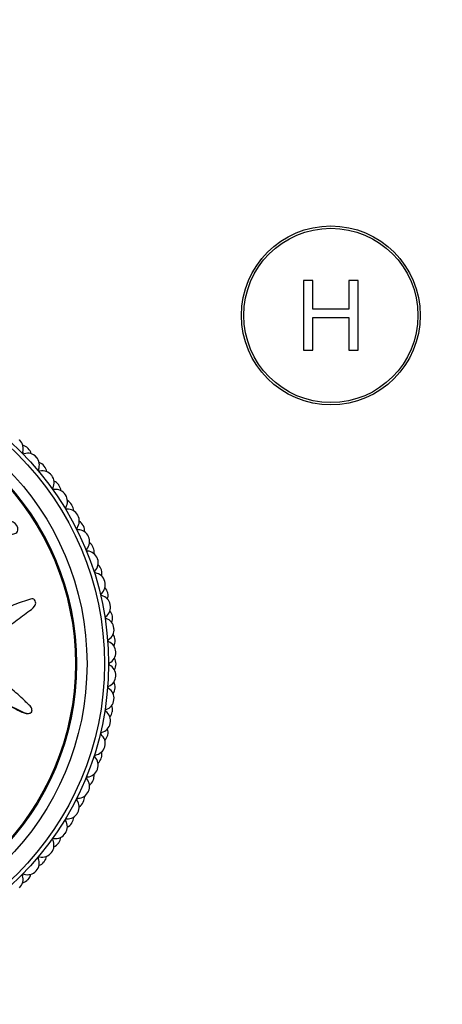
# Model space of a CAD drawing. Units: millimetres. Extents: x 0 to 890, y 0 to 1102.
# Drawn here: x 412 to 449, y 636 to 721 of the extents above; entities that cross this region are included whole.
import ezdxf
from ezdxf import colors
from ezdxf.entities.mleader import LeaderData, LeaderLine
from ezdxf.math import Vec2, Vec3

# ---------------------------------------------------------------- set-up
doc = ezdxf.new("R2010")
doc.units = ezdxf.units.MM
doc.layers.add('DV1_Défaut', color=7, linetype='Continuous')
doc.layers.add('Défaut', color=7, linetype='Continuous')

# ---------------------------------------------------------------- blocks, each defined once
blk = doc.blocks.new('_DOT')
at = {"color": 0}
blk.add_line((0, 0), (-1, 0), dxfattribs=at)
at = {"color": 0, "const_width": 0.333}
blk.add_lwpolyline([(-0.1665, 0, 1), (0.1665, 0, 1)], format="xyb", close=True, dxfattribs=at)
blk = doc.blocks.new('SE')
at = {"layer": 'DV1_Défaut', "color": 7, "linetype": 'Continuous'}
for p, q in [((437.698, 698.182), (436.901, 698.182)), ((436.901, 698.182), (436.901, 692.182)), ((437.698, 695.721), (437.698, 698.182)), ((441.61, 698.182), (440.815, 698.182)), ((440.815, 698.182), (440.815, 695.721)), ((441.61, 692.182), (441.61, 698.182)), ((440.815, 695.721), (437.698, 695.721)), ((437.698, 692.182), (437.698, 695.01)), ((437.698, 695.01), (440.815, 695.01)), ((440.815, 695.01), (440.815, 692.182)), ((436.901, 692.182), (437.698, 692.182)), ((440.815, 692.182), (441.61, 692.182)), ((413.372, 660.947), (413.425, 660.974))]:
    blk.add_line(p, q, dxfattribs=at)
for centre, radius in [((439.256, 695.182), 7.7), ((439.256, 695.182), 7.5), ((394.256, 665.182), 25.85), ((394.256, 665.182), 25.5), ((394.256, 665.182), 24), ((394.256, 665.182), 23.1), ((394.256, 665.182), 23)]:
    blk.add_circle(centre, radius, dxfattribs=at)
for centre, radius, start, end in [((394.256, 665.182), 26.5, 46.62222, 46.66667), ((411.769, 683.716), 1, 341.56164, 46.62222), ((412.813, 683.368), 0.1, 161.56164, 287.28281), ((412.461, 683.037), 1, 44.44444, 74.51899), ((413.139, 682.318), 1, 42.22222, 107.28281), ((394.256, 665.182), 26.5, 44.4, 44.44444), ((412.475, 683.023), 1, 14.32546, 44.4), ((394.256, 665.182), 26.5, 42.17778, 42.22222), ((413.153, 682.303), 1, 337.11719, 42.17778), ((413.79, 681.573), 1, 40, 70.07454), ((414.166, 681.876), 0.1, 157.11719, 282.83836), ((414.411, 680.803), 1, 37.77778, 102.83836), ((394.256, 665.182), 26.5, 39.95556, 40), ((413.802, 681.558), 1, 9.88101, 39.95556), ((394.256, 665.182), 26.5, 37.73333, 37.77778), ((414.423, 680.787), 1, 332.67275, 37.73333), ((415.001, 680.01), 1, 35.55556, 65.6301), ((415.4, 680.282), 0.1, 152.67275, 278.39392), ((415.56, 679.194), 1, 33.33333, 98.39392), ((394.256, 665.182), 26.5, 35.51111, 35.55556), ((415.013, 679.994), 1, 5.43657, 35.51111), ((394.256, 665.182), 26.5, 33.28889, 33.33333), ((415.571, 679.178), 1, 328.2283, 33.28889), ((416.088, 678.358), 1, 31.11111, 61.18565), ((416.507, 678.598), 0.1, 148.2283, 273.94947), ((416.582, 677.501), 1, 28.88889, 93.94947), ((394.256, 665.182), 26.5, 31.06667, 31.11111), ((416.098, 678.341), 1, 0.99213, 31.06667), ((416.592, 677.484), 1, 323.78386, 28.84444), ((394.256, 665.182), 26.5, 28.84444, 28.88889), ((417.043, 676.626), 1, 26.66667, 56.74121), ((417.479, 676.834), 0.1, 143.78386, 269.50503), ((417.47, 675.734), 1, 24.44444, 89.50503), ((394.256, 665.182), 26.5, 26.62222, 26.66667), ((417.052, 676.608), 1, 356.54768, 26.62222), ((417.478, 675.716), 1, 319.33942, 24.4), ((394.256, 665.182), 26.5, 24.4, 24.44444), ((417.861, 674.826), 1, 22.22222, 52.29676), ((418.312, 674.999), 0.1, 139.33942, 265.06058), ((418.218, 673.903), 1, 20, 85.06058), ((394.256, 665.182), 26.5, 22.17778, 22.22222), ((417.869, 674.807), 1, 352.10324, 22.17778), ((418.224, 673.885), 1, 314.89497, 19.95556), ((394.256, 665.182), 26.5, 19.95556, 20), ((419.001, 673.105), 0.1, 134.89497, 260.61614), ((418.821, 672.02), 1, 15.55556, 80.61614), ((418.538, 672.968), 1, 17.77778, 47.85232), ((394.256, 665.182), 26.5, 17.73333, 17.77778), ((418.544, 672.949), 1, 347.65879, 17.73333), ((418.827, 672.001), 1, 310.45053, 15.51111), ((394.256, 665.182), 26.5, 15.51111, 15.55556), ((419.068, 671.062), 1, 13.33333, 43.40787), ((419.54, 671.164), 0.1, 130.45053, 256.1717), ((419.278, 670.096), 1, 11.11111, 76.1717), ((419.073, 671.043), 1, 343.21435, 13.28889), ((394.256, 665.182), 26.5, 13.28889, 13.33333), ((419.281, 670.076), 1, 306.00608, 11.06667), ((419.449, 669.122), 1, 8.88889, 38.96343), ((394.256, 665.182), 26.5, 11.06667, 11.11111), ((419.928, 669.187), 0.1, 126.00608, 251.72725), ((419.583, 668.142), 1, 6.66667, 71.72725), ((419.452, 669.102), 1, 338.7699, 8.84444), ((394.256, 665.182), 26.5, 8.84444, 8.88889), ((419.585, 668.122), 1, 301.56164, 6.62222), ((394.256, 665.182), 26.5, 6.62222, 6.66667), ((420.161, 667.185), 0.1, 121.56164, 247.28281), ((419.736, 666.17), 1, 2.22222, 67.28281), ((419.679, 667.158), 1, 4.44444, 34.51899), ((419.68, 667.138), 1, 334.32546, 4.4), ((394.256, 665.182), 26.5, 4.4, 4.44444), ((419.737, 666.151), 1, 297.11719, 2.17778), ((419.756, 665.182), 1, 0, 30.07454), ((394.256, 665.182), 26.5, 2.17778, 2.22222), ((420.239, 665.172), 0.1, 117.11719, 242.83836), ((419.736, 664.193), 1, 357.77778, 62.83836), ((419.756, 665.162), 1, 329.88101, 359.95556), ((394.256, 665.182), 26.5, 359.95556, 0), ((419.736, 664.173), 1, 292.67275, 357.73333), ((394.256, 665.182), 26.5, 357.73333, 357.77778), ((420.16, 663.158), 0.1, 112.67275, 238.39392), ((419.583, 662.221), 1, 353.33333, 58.39392), ((419.677, 663.186), 1, 325.43657, 355.51111), ((419.679, 663.206), 1, 355.55556, 25.6301), ((394.256, 665.182), 26.5, 355.51111, 355.55556), ((419.581, 662.202), 1, 288.2283, 353.28889), ((394.256, 665.182), 26.5, 353.28889, 353.33333), ((419.925, 661.157), 0.1, 108.2283, 233.94947), ((419.449, 661.241), 1, 351.11111, 21.18565), ((419.278, 660.268), 1, 348.88889, 53.94947), ((419.446, 661.222), 1, 320.99213, 351.06667), ((394.256, 665.182), 26.5, 351.06667, 351.11111), ((419.274, 660.248), 1, 283.78386, 348.84444), ((419.068, 659.301), 1, 346.66667, 16.74121), ((394.256, 665.182), 26.5, 348.84444, 348.88889), ((419.536, 659.18), 0.1, 103.78386, 229.50503), ((418.821, 658.343), 1, 344.44444, 49.50503), ((419.064, 659.282), 1, 316.54768, 346.62222), ((394.256, 665.182), 26.5, 346.62222, 346.66667), ((418.816, 658.324), 1, 279.33942, 344.4), ((394.256, 665.182), 26.5, 344.4, 344.44444), ((418.995, 657.239), 0.1, 99.33942, 225.06058), ((418.218, 656.46), 1, 340, 45.06058), ((418.532, 657.377), 1, 312.10324, 342.17778), ((394.256, 665.182), 26.5, 342.17778, 342.22222), ((418.538, 657.396), 1, 342.22222, 12.29676), ((418.211, 656.442), 1, 274.89497, 339.95556), ((394.256, 665.182), 26.5, 339.95556, 340), ((418.305, 655.346), 0.1, 94.89497, 220.61614), ((417.47, 654.63), 1, 335.55556, 40.61614), ((417.861, 655.538), 1, 337.77778, 7.85232), ((417.854, 655.519), 1, 307.65879, 337.73333), ((394.256, 665.182), 26.5, 337.73333, 337.77778), ((417.47, 653.512), 0.1, 90.45053, 216.1717), ((417.462, 654.612), 1, 270.45053, 335.51111), ((417.043, 653.737), 1, 333.33333, 3.40787), ((394.256, 665.182), 26.5, 335.51111, 335.55556), ((416.582, 652.862), 1, 331.11111, 36.1717), ((417.034, 653.72), 1, 303.21435, 333.28889), ((394.256, 665.182), 26.5, 333.28889, 333.33333), ((416.496, 651.748), 0.1, 86.00608, 211.72725), ((416.573, 652.845), 1, 266.00608, 331.06667), ((416.088, 652.006), 1, 328.88889, 358.96343), ((394.256, 665.182), 26.5, 331.06667, 331.11111), ((415.56, 651.169), 1, 326.66667, 31.72725), ((416.078, 651.989), 1, 298.7699, 328.84444), ((394.256, 665.182), 26.5, 328.84444, 328.88889), ((415.388, 650.065), 0.1, 81.56164, 207.28281), ((415.55, 651.153), 1, 261.56164, 326.62222), ((415.001, 650.354), 1, 324.44444, 354.51899), ((394.256, 665.182), 26.5, 326.62222, 326.66667), ((414.411, 649.56), 1, 322.22222, 27.28281), ((414.99, 650.338), 1, 294.32546, 324.4), ((394.256, 665.182), 26.5, 324.4, 324.44444), ((413.139, 648.045), 1, 317.77778, 22.83836), ((414.153, 648.472), 0.1, 77.11719, 202.83836), ((414.398, 649.545), 1, 257.11719, 322.17778), ((413.79, 648.791), 1, 320, 350.07454), ((394.256, 665.182), 26.5, 322.17778, 322.22222), ((413.777, 648.775), 1, 289.88101, 319.95556), ((394.256, 665.182), 26.5, 319.95556, 320), ((411.755, 646.634), 1, 313.33333, 18.39392), ((412.798, 646.981), 0.1, 72.67275, 198.39392), ((413.126, 648.031), 1, 252.67275, 317.73333), ((412.461, 647.326), 1, 315.55556, 345.6301), ((394.256, 665.182), 26.5, 317.73333, 317.77778), ((412.447, 647.312), 1, 285.43657, 315.51111), ((394.256, 665.182), 26.5, 315.51111, 315.55556)]:
    blk.add_arc(centre, radius, start, end, dxfattribs=at)
for points, knots in [([(397.041, 664.696), (397.239, 664.589), (397.439, 664.488), (397.848, 664.3), (398.03, 664.157), (398.444, 663.981), (398.681, 663.951), (399.025, 663.966), (399.14, 663.982), (399.367, 664.031), (399.477, 664.076), (399.711, 664.085), (399.846, 664.009), (399.889, 663.768), (399.846, 663.646), (399.856, 663.403), (399.883, 663.283), (399.903, 663.04), (399.887, 662.919), (399.817, 662.31), (399.953, 661.83), (400.427, 660.995), (400.795, 660.679), (401.468, 660.014), (401.805, 659.682), (402.821, 658.694), (403.507, 658.048), (404.919, 656.816), (405.644, 656.227), (407.173, 655.155), (408.001, 654.696), (409.233, 654.02), (409.649, 653.806), (410.201, 653.638), (410.312, 653.607), (410.547, 653.597), (410.671, 653.633), (410.853, 653.798), (410.913, 653.918), (410.913, 654.16), (410.868, 654.275), (410.683, 654.575), (410.502, 654.732), (410.148, 655.047), (409.965, 655.198), (409.705, 655.444), (409.607, 655.53), (409.57, 655.769), (409.6, 655.896), (409.516, 656.255), (409.333, 656.446), (408.982, 656.783), (408.785, 656.926), (408.477, 657.125), (408.371, 657.187), (408.169, 657.325), (408.053, 657.4), (408.021, 657.584), (408.022, 657.649), (407.972, 657.765), (407.929, 657.812), (407.795, 657.943), (407.716, 658.04), (407.574, 658.247), (407.47, 658.322), (407.307, 658.427), (407.25, 658.471), (407.225, 658.598), (407.243, 658.666), (407.225, 658.995), (407.074, 659.232), (406.687, 659.576), (406.451, 659.692), (406.156, 659.941), (406.081, 660.051), (405.927, 660.168), (405.863, 660.188), (405.749, 660.249), (405.69, 660.306), (405.769, 660.489), (405.73, 660.628), (405.627, 660.87), (405.535, 660.967), (405.359, 661.159), (405.28, 661.264), (405.129, 661.388), (405.063, 661.417), (405.013, 661.539), (405.088, 661.591), (405.161, 661.776), (405.127, 661.922), (405.068, 662.113), (405.037, 662.173), (405.001, 662.267), (404.999, 662.309), (405.062, 662.336), (405.096, 662.337), (405.196, 662.353), (405.263, 662.373), (405.37, 662.457), (405.402, 662.522), (405.459, 662.717), (405.471, 662.86), (405.395, 663.05), (405.356, 663.11), (405.354, 663.247), (405.443, 663.267), (405.59, 663.404), (405.618, 663.567), (405.509, 663.814), (405.398, 663.898), (405.195, 664.07), (405.09, 664.154), (404.967, 664.313), (404.935, 664.378), (404.953, 664.512), (404.992, 664.575), (405.157, 664.688), (405.303, 664.67), (405.954, 664.579), (406.463, 664.449), (407.4, 663.977), (407.837, 663.668), (408.726, 663.095), (409.179, 662.824), (410.559, 662.056), (411.525, 661.627), (412.701, 661.062), (412.941, 660.929), (413.266, 660.924), (413.331, 660.934), (413.454, 660.984), (413.516, 661.031), (413.528, 661.168), (413.506, 661.234), (413.474, 661.365), (413.452, 661.431), (413.342, 661.593), (413.234, 661.67), (413.047, 661.85), (412.953, 661.94), (412.67, 662.21), (412.48, 662.389), (411.896, 662.912), (411.489, 663.238), (410.832, 663.661), (410.608, 663.796), (410.171, 664.079), (409.956, 664.228), (409.614, 664.42), (409.486, 664.462), (409.328, 664.579), (409.286, 664.639), (409.283, 664.773), (409.302, 664.842), (409.228, 665.027), (409.122, 665.116), (409.006, 665.276), (408.976, 665.346), (409.035, 665.466), (409.065, 665.527), (409.128, 665.718), (409.174, 665.862), (409.075, 666.037), (409.032, 666.09), (408.983, 666.215), (409.003, 666.287), (409.109, 666.457), (409.199, 666.558), (409.302, 666.731), (409.323, 666.796), (409.317, 666.928), (409.313, 667), (409.436, 667.152), (409.557, 667.21), (409.782, 667.335), (409.891, 667.405), (410.211, 667.623), (410.42, 667.774), (411.079, 668.178), (411.525, 668.437), (412.351, 669.049), (412.763, 669.353), (413.373, 669.804), (413.596, 669.934), (413.821, 670.244), (413.856, 670.38), (413.797, 670.568), (413.776, 670.631), (413.708, 670.743), (413.648, 670.78), (413.46, 670.778), (413.341, 670.726), (413.099, 670.657), (412.978, 670.621), (412.617, 670.506), (412.377, 670.421), (411.661, 670.146), (411.19, 669.933), (409.786, 669.287), (408.859, 668.836), (407.728, 668.215), (407.504, 668.086), (407.071, 667.796), (406.864, 667.634), (406.424, 667.353), (406.184, 667.242), (405.866, 667.161), (405.801, 667.139), (405.703, 667.151), (405.667, 667.171), (405.672, 667.238), (405.692, 667.267), (405.77, 667.414), (405.828, 667.558), (405.745, 667.739), (405.699, 667.79), (405.619, 667.849), (405.58, 667.867), (405.597, 667.931), (405.611, 667.961), (405.686, 668.108), (405.747, 668.227), (405.76, 668.495), (405.717, 668.64), (405.553, 668.753), (405.485, 668.767), (405.374, 668.843), (405.396, 668.924), (405.464, 669.11), (405.518, 669.233), (405.54, 669.431), (405.537, 669.5), (405.497, 669.592), (405.473, 669.62), (405.47, 669.687), (405.498, 669.714), (405.594, 669.849), (405.683, 669.947), (405.855, 670.149), (405.949, 670.265), (405.933, 670.466), (405.9, 670.527), (405.859, 670.656), (405.914, 670.711), (406.059, 670.85), (406.163, 670.932), (406.481, 671.173), (406.7, 671.325), (407.031, 671.547), (407.142, 671.62), (407.364, 671.766), (407.48, 671.851), (407.55, 672.05), (407.546, 672.122), (407.537, 672.264), (407.546, 672.344), (407.721, 672.46), (407.836, 672.541), (408.157, 672.811), (408.349, 673.016), (408.647, 673.312), (408.759, 673.412), (408.835, 673.68), (408.817, 673.838), (408.992, 674.056), (409.125, 674.115), (409.381, 674.226), (409.51, 674.28), (409.878, 674.475), (410.099, 674.647), (410.376, 674.952), (410.47, 675.057), (410.561, 675.245), (410.579, 675.315), (410.563, 675.456), (410.528, 675.521), (410.49, 675.621), (410.477, 675.657), (410.49, 675.726), (410.522, 675.748), (410.614, 675.793), (410.682, 675.808), (410.878, 675.87), (411.004, 675.922), (411.37, 676.098), (411.6, 676.239), (411.97, 676.385), (412.102, 676.416), (412.304, 676.594), (412.322, 676.754), (412.228, 677.177), (411.98, 677.408), (411.432, 677.542), (411.161, 677.466), (410.378, 677.244), (409.863, 677.041), (408.379, 676.311), (407.449, 675.667), (406.093, 674.663), (405.654, 674.307), (404.921, 673.896), (404.65, 673.803), (404.278, 673.607), (404.164, 673.522), (403.98, 673.297), (403.903, 673.169), (403.615, 672.844), (403.369, 672.687), (402.841, 672.412), (402.557, 672.31), (402.191, 672.048), (402.083, 671.94), (401.936, 671.765), (401.888, 671.706), (401.767, 671.614), (401.689, 671.586), (401.302, 671.445), (401.173, 671.141), (400.815, 670.637), (400.602, 670.408), (400.254, 669.895), (400.166, 669.583), (400.074, 668.957), (400.05, 668.638), (399.846, 668.037), (399.618, 667.795), (399.378, 667.381), (399.312, 667.234), (399.148, 666.959), (399.043, 666.827), (398.759, 666.69), (398.593, 666.671), (398.28, 666.596), (398.132, 666.535), (397.864, 666.333), (397.754, 666.2), (397.615, 665.898), (397.621, 665.719), (397.505, 665.489), (397.425, 665.446), (397.317, 665.318), (397.312, 665.224), (397.241, 665.072), (397.183, 665.007), (397.083, 664.867), (397.054, 664.786), (397.025, 664.705)], [0, 0, 0, 0, 0.007812, 0.007812, 0.015625, 0.015625, 0.023437, 0.023437, 0.027344, 0.027344, 0.03125, 0.03125, 0.035156, 0.035156, 0.039062, 0.039062, 0.042969, 0.042969, 0.046875, 0.046875, 0.0625, 0.0625, 0.078125, 0.078125, 0.09375, 0.09375, 0.125, 0.125, 0.15625, 0.15625, 0.1875, 0.1875, 0.203125, 0.203125, 0.207031, 0.207031, 0.210937, 0.210937, 0.214844, 0.214844, 0.21875, 0.21875, 0.226562, 0.226562, 0.234375, 0.234375, 0.238281, 0.238281, 0.242187, 0.242187, 0.25, 0.25, 0.257812, 0.257812, 0.261719, 0.261719, 0.265625, 0.265625, 0.267578, 0.267578, 0.269531, 0.269531, 0.273437, 0.273437, 0.277344, 0.277344, 0.279297, 0.279297, 0.28125, 0.28125, 0.289062, 0.289062, 0.296875, 0.296875, 0.300781, 0.300781, 0.302734, 0.302734, 0.304687, 0.304687, 0.308594, 0.308594, 0.3125, 0.3125, 0.316406, 0.316406, 0.318359, 0.318359, 0.320312, 0.320312, 0.324219, 0.324219, 0.326172, 0.326172, 0.327148, 0.327148, 0.328125, 0.328125, 0.330078, 0.330078, 0.332031, 0.332031, 0.335937, 0.335937, 0.337891, 0.337891, 0.339844, 0.339844, 0.34375, 0.34375, 0.347656, 0.347656, 0.351562, 0.351562, 0.353516, 0.353516, 0.355469, 0.355469, 0.359375, 0.359375, 0.375, 0.375, 0.390625, 0.390625, 0.40625, 0.40625, 0.4375, 0.4375, 0.445312, 0.445312, 0.447266, 0.447266, 0.449219, 0.449219, 0.451172, 0.451172, 0.453125, 0.453125, 0.457031, 0.457031, 0.460937, 0.460937, 0.46875, 0.46875, 0.484375, 0.484375, 0.492187, 0.492187, 0.5, 0.5, 0.503906, 0.503906, 0.505859, 0.505859, 0.507812, 0.507812, 0.511719, 0.511719, 0.513672, 0.513672, 0.515625, 0.515625, 0.519531, 0.519531, 0.521484, 0.521484, 0.523437, 0.523437, 0.527344, 0.527344, 0.529297, 0.529297, 0.53125, 0.53125, 0.535156, 0.535156, 0.539062, 0.539062, 0.546875, 0.546875, 0.5625, 0.5625, 0.578125, 0.578125, 0.585937, 0.585937, 0.589844, 0.589844, 0.591797, 0.591797, 0.59375, 0.59375, 0.597656, 0.597656, 0.601562, 0.601562, 0.609375, 0.609375, 0.625, 0.625, 0.65625, 0.65625, 0.664062, 0.664062, 0.671875, 0.671875, 0.679687, 0.679687, 0.681641, 0.681641, 0.682617, 0.682617, 0.683594, 0.683594, 0.6875, 0.6875, 0.689453, 0.689453, 0.69043, 0.69043, 0.691406, 0.691406, 0.695312, 0.695312, 0.699219, 0.699219, 0.701172, 0.701172, 0.703125, 0.703125, 0.707031, 0.707031, 0.708984, 0.708984, 0.709961, 0.709961, 0.710937, 0.710937, 0.714844, 0.714844, 0.71875, 0.71875, 0.720703, 0.720703, 0.722656, 0.722656, 0.726562, 0.726562, 0.734375, 0.734375, 0.738281, 0.738281, 0.742187, 0.742187, 0.744141, 0.744141, 0.746094, 0.746094, 0.75, 0.75, 0.757812, 0.757812, 0.761719, 0.761719, 0.765625, 0.765625, 0.769531, 0.769531, 0.773437, 0.773437, 0.78125, 0.78125, 0.785156, 0.785156, 0.787109, 0.787109, 0.789062, 0.789062, 0.790039, 0.790039, 0.791016, 0.791016, 0.792969, 0.792969, 0.796875, 0.796875, 0.804687, 0.804687, 0.808594, 0.808594, 0.8125, 0.8125, 0.820312, 0.820312, 0.828125, 0.828125, 0.84375, 0.84375, 0.875, 0.875, 0.890625, 0.890625, 0.898437, 0.898437, 0.902344, 0.902344, 0.90625, 0.90625, 0.914062, 0.914062, 0.921875, 0.921875, 0.925781, 0.925781, 0.927734, 0.927734, 0.929687, 0.929687, 0.9375, 0.9375, 0.945312, 0.945312, 0.953125, 0.953125, 0.960937, 0.960937, 0.96875, 0.96875, 0.972656, 0.972656, 0.976562, 0.976562, 0.980469, 0.980469, 0.984375, 0.984375, 0.988281, 0.988281, 0.992187, 0.992187, 0.994141, 0.994141, 0.996094, 0.996094, 0.998047, 0.998047, 1, 1, 1, 1]), ([(405.024, 664.595), (405.069, 664.62), (405.121, 664.635), (405.301, 664.645), (405.426, 664.619), (405.677, 664.576), (405.802, 664.552), (406.172, 664.468), (406.413, 664.395), (407.106, 664.098), (407.533, 663.809), (408.812, 662.972), (409.688, 662.46), (411.05, 661.785), (411.515, 661.581), (412.198, 661.255), (412.42, 661.137), (412.881, 660.942), (413.142, 660.83), (413.369, 660.945), (413.371, 660.946), (413.372, 660.947)], [0, 0, 0, 0, 0.016443, 0.016443, 0.057403, 0.057403, 0.098363, 0.098363, 0.180283, 0.180283, 0.344123, 0.344123, 0.671804, 0.671804, 0.835644, 0.835644, 0.917564, 0.917564, 0.999484, 0.999484, 1, 1, 1, 1])]:
    blk.add_open_spline(points, degree=3, knots=knots, dxfattribs=at)

msp = doc.modelspace()

# ---------------------------------------------------------------- block references
at = {"layer": 'Défaut'}
msp.add_blockref('SE', (0, 0), dxfattribs=at)

# ---------------------------------------------------------------- leaders
at = {"layer": 'Défaut', "color": 7, "linetype": 'Continuous'}
ml = msp.add_multileader_mtext('Standard', dxfattribs=at)
ml.set_content('{\\pxsm0.9;\\fSolid Edge ISO|b1||i0||c0|p34;\\W1.;22/12/2020\\P}', color=256)
ml.set_leader_properties()
ml.set_arrow_properties(name='DOT')
ml.build(insert=Vec2(0, 0))
ml.multileader.update_dxf_attribs({"leader_type": 0, "dogleg_length": 0, "arrow_head_size": 12})
ctx = ml.context
ctx.base_point, ctx.char_height, ctx.arrow_head_size, ctx.landing_gap_size = Vec3(802.83, 1095.116), 12, 12, 4.2
notes = []
notes.append((ctx, [(0, (0, 0, 0), (0, 0), (1, 0), 1, [])]))
ctx.mtext.insert = Vec3(804.83, 1101.236)
for ctx, leaders in notes:
    for number, flags, end, landing, length, lines in leaders:
        leader = LeaderData()
        leader.index, (leader.has_last_leader_line, leader.has_dogleg_vector, leader.attachment_direction) = number, flags
        leader.last_leader_point, leader.dogleg_vector, leader.dogleg_length = Vec3(end), Vec3(landing), length
        for number, points, colour, breaks in lines:
            line = LeaderLine()
            line.index, line.vertices, line.color, line.breaks = number, Vec3.list(points), colors.encode_raw_color(colour), breaks
            leader.lines.append(line)
        ctx.leaders.append(leader)

doc.saveas('drawing.dxf')
